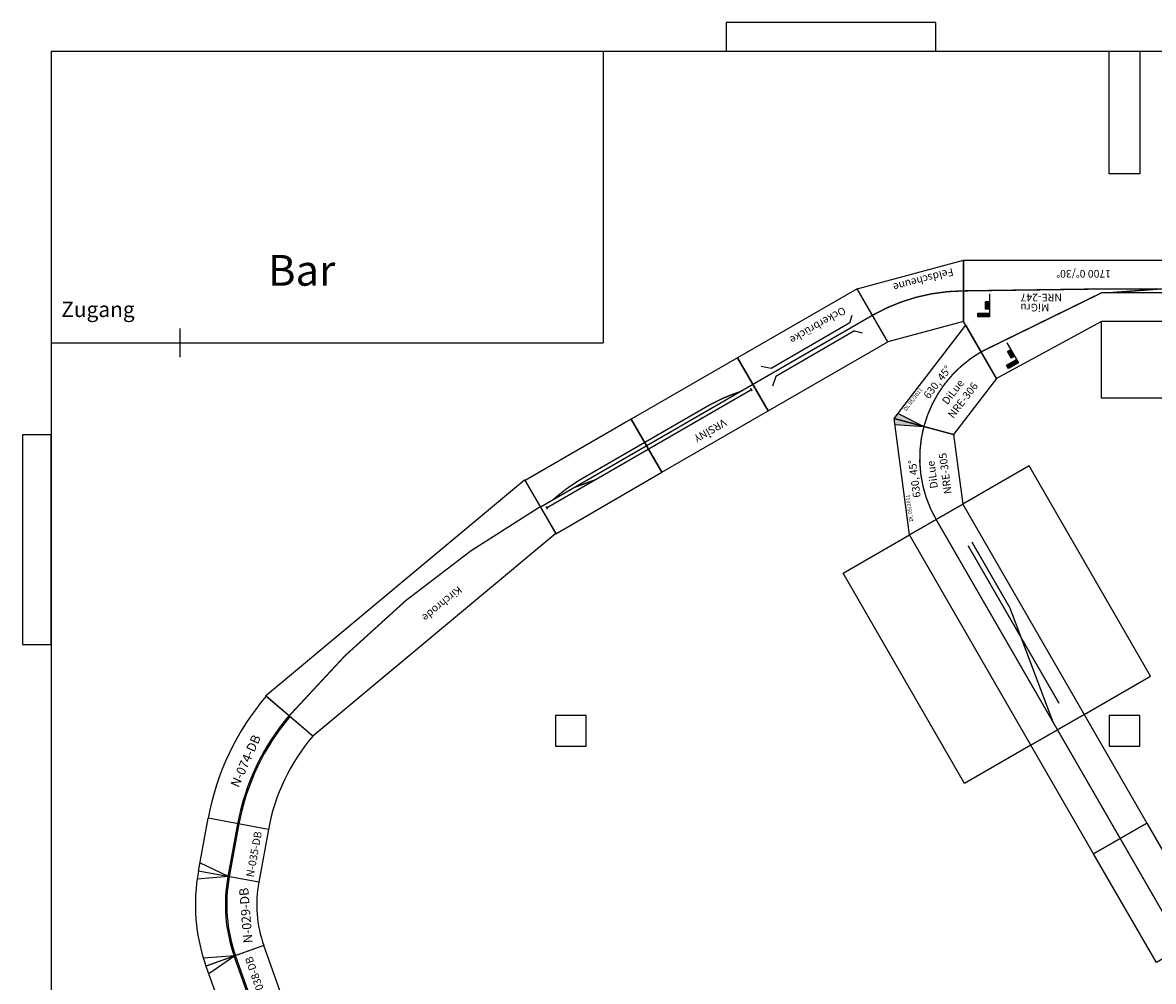
# Model space of a CAD drawing. Units: millimetres. Extents: x -3274 to 22506, y 5286 to 18658.
# Drawn here: x -3274 to 4101, y 12195 to 18443 of the extents above; entities that cross this region are included whole.
import ezdxf

# ---------------------------------------------------------------- set-up
doc = ezdxf.new("R2010")
doc.units = ezdxf.units.MM
doc.layers.add('1', color=7, linetype='Continuous')
doc.layers.add('Bedienraum', color=2, linetype='Continuous')
doc.styles.add('ARIALCE', font='SIMPLEX')

# ---------------------------------------------------------------- blocks, each defined once
blk = doc.blocks.new('NRE-305')
blk.add_hatch(color=256).paths.add_polyline_path([(725.4, 0), (688.8, -184.8), (765.4, 0)])
blk.add_line((725.4, 0), (688.8, -184.8))
blk.add_lwpolyline([(0, 0), (765.4, 0), (612.3, -369.6), (153.1, -369.6), (0, 0)])
at = {"const_width": 9}
blk.add_lwpolyline([(688.8, -184.8, 0.198912), (76.5, -184.8, 5.027339)], format="xyb", dxfattribs=at)
at = {"color": 2}
blk.add_text('DL 05/2011', height=25, dxfattribs=at).set_placement((84.4, -33.4))
for s, p in [('630, 45°', (234.7, -103.9)), ('DiLue', (279, -223.2)), ('NRE-305', (231.6, -307.3))]:
    blk.add_text(s, height=50).set_placement(p)
blk = doc.blocks.new('nre-dilue-305')
blk.add_blockref('NRE-305', (0, 0))
blk = doc.blocks.new('NRE-306')
blk.add_hatch(color=256).paths.add_polyline_path([(76.5, -184.8), (40, 0), (0, 0)])
blk.add_line((40, 0), (76.5, -184.8))
blk.add_lwpolyline([(0, 0), (765.4, 0), (612.3, -369.6), (153.1, -369.6), (0, 0)])
at = {"const_width": 9}
blk.add_lwpolyline([(688.8, -184.8, 0.198912), (76.5, -184.8, 5.027339)], format="xyb", dxfattribs=at)
at = {"color": 2}
blk.add_text('DL 05/2011', height=25, dxfattribs=at).set_placement((84.4, -33.4))
for s, p in [('630, 45°', (234.7, -103.9)), ('DiLue', (279, -223.2)), ('NRE-306', (231.6, -307.3))]:
    blk.add_text(s, height=50).set_placement(p)
blk = doc.blocks.new('nre-dilue-306')
blk.add_blockref('NRE-306', (0, 0))
blk = doc.blocks.new('_HP012')
at = {"linetype": 'Continuous'}
for points in [[(0, 150), (75, 150), (75, 125), (0, 125)], [(0, 100), (25, 100), (25, 50), (0, 50)]]:
    blk.add_hatch(color=256, dxfattribs=at).paths.add_polyline_path(points)
blk.add_line((0, 0), (0, 150))
for points in [[(0, 150), (75, 150), (75, 125), (0, 125), (0, 150)], [(0, 100), (25, 100), (25, 50), (0, 50), (0, 100)]]:
    blk.add_lwpolyline(points)
blk = doc.blocks.new('nre-migru-247')
for p, q in [((800.6, -0.6), (1486.6, 370)), ((1486.6, 370), (1700.6, -0.6)), ((0.6, -400.6), (0.6, -0.6)), ((0.6, -0.6), (800.6, -0.6)), ((1700.6, -0.6), (1700.6, -400.6)), ((1700.6, -400.6), (0.6, -400.6))]:
    blk.add_line(p, q)
at = {"const_width": 9}
for points in [[(1586.6, 196.8), (800.6, -188.1)], [(0.6, -188.1), (50.6, -188.1)], [(0.6, -213.1), (800.6, -213.1), (1700.6, -200.6)], [(800.6, -188.1), (750.6, -188.1), (50.6, -188.1)], [(50.6, -188.1), (380.6, -213.1)], [(750.6, -188.1), (420.6, -213.1)]]:
    blk.add_lwpolyline(points, dxfattribs=at)
at = {"layer": 'Bedienraum'}
for p, q in [((0.6, -0.6), (0.6, 499.4)), ((0.6, 499.4), (800.6, 499.4)), ((800.6, 499.4), (800.6, -0.6))]:
    blk.add_line(p, q, dxfattribs=at)
at = {"rotation": 29.99999999999588}
blk.add_blockref('_HP012', (1417.7, 138.7), dxfattribs=at)
blk.add_blockref('_HP012', (1531.7, -181.4))
at = {"color": 2}
blk.add_text('FJ 04/08', height=25, dxfattribs=at).set_placement((224.8, -78.2))
for s, p in [('MiGru', (1141.6, -116.5)), ('NRE-247', (1058.8, -182.3)), ('1700 0°/30°', (738.9, -337))]:
    blk.add_text(s, height=50).set_placement(p)
blk = doc.blocks.new('Stoellnitz_Room')
for p, q in [((-6000, 12850), (8400, 12850)), ((-6000, 12850), (-6000, 4750)), ((-2400, 12850), (-2400, 10950)), ((-5160.8, 11043.2), (-5160.8, 10856.8)), ((-6000, 10950), (-2400, 10950))]:
    blk.add_line(p, q)
for points in [[(-230.5, 12850), (-230.5, 13036.3), (-1597.9, 13036.3), (-1597.9, 12850)], [(900, 12850), (1100, 12850), (1100, 12050), (900, 12050)], [(-6000, 10350), (-6186.3, 10350), (-6186.3, 8982.7), (-6000, 8982.7)], [(-2710, 8320), (-2510, 8320), (-2510, 8520), (-2710, 8520)], [(900, 8320), (1100, 8320), (1100, 8520), (900, 8520)]]:
    blk.add_lwpolyline(points, close=True)
for s, height, p in [('Bar', 200, (-4585.6, 11321.8)), ('Zugang', 100, (-5934.6, 11117.8))]:
    blk.add_text(s, height=height).set_placement(p)
blk = doc.blocks.new('KIRCHRODE')
blk.add_lwpolyline([(-34.5, -200), (34.5, 200), (2096.5, 200), (2165.5, -200), (-34.5, -200)])
at = {"const_width": 9}
blk.add_lwpolyline([(0, 0, 0.084995), (2131, 0, 11.765438)], format="xyb", dxfattribs=at)
blk.add_text('Kirchrode', height=50).set_placement((739.7, 52.4))
blk = doc.blocks.new('OCKERBRUECKE')
for p, q in [((151.8, 30), (115.1, 66.3)), ((151.8, 30), (744, 30)), ((744, 30), (795.4, 73.6)), ((151.8, -30), (115.1, -66.3)), ((151.8, -30), (744, -30)), ((744, -30), (795.4, -73.6))]:
    blk.add_line(p, q)
blk.add_lwpolyline([(0, -200), (900, -200), (900, 200), (0, 200)], close=True)
at = {"const_width": 9}
blk.add_lwpolyline([(0, 0), (900, 0)], dxfattribs=at)
blk.add_text('Ockerbrücke', height=50).set_placement((137.2, -146.6))
blk = doc.blocks.new('FELDSCHEUNE')
blk.add_lwpolyline([(-51.8, -193.2), (51.7, 193.2), (563.7, 193.2), (667.2, -193.2), (-51.8, -193.2)])
at = {"const_width": 9}
blk.add_lwpolyline([(0, 0, 0.129375), (615.5, 0, 7.729469)], format="xyb", dxfattribs=at)
blk.add_text('Feldscheune', height=50).set_placement((32.7, -164))
blk = doc.blocks.new('N-074-DB')
at = {"color": 7}
blk.add_line((369.7, 650), (23.3, 850), dxfattribs=at)
for radius in [1700, 1300]:
    blk.add_arc((1495.5, 0), radius, 150, 180, dxfattribs=at)
at = {"layer": '1', "color": 7, "linetype": 'Continuous'}
blk.add_line((195.5, 0), (-204.5, 0), dxfattribs=at)
for radius in [1504.5, 1495.5]:
    blk.add_arc((1495.5, 0), radius, 150, 180, dxfattribs=at)
at = {"layer": '1', "color": 7, "linetype": 'Continuous', "style": 'ARIALCE'}
blk.add_text('N-074-DB', height=60, rotation=76.41636, dxfattribs=at).set_placement((-45.3, 228.3, 0))
blk = doc.blocks.new('Mo-N-035')
at = {"layer": '1', "color": 7, "linetype": 'Continuous'}
for p, q in [((118.3, 535.3), (468.3, 535.3)), ((118.3, 135.3), (118.3, 535.3)), ((118.3, 335.3), (171.9, 535.3)), ((468.3, 135.3), (468.3, 535.3)), ((468.3, 339.8), (118.3, 339.8)), ((468.3, 330.8), (118.3, 330.8)), ((468.3, 135.3), (118.3, 135.3))]:
    blk.add_line(p, q, dxfattribs=at)
at = {"layer": '1', "color": 7, "linetype": 'Continuous', "style": 'ARIALCE'}
blk.add_text('N-035-DB', height=50, dxfattribs=at).set_placement((141, 173.5))
blk = doc.blocks.new('Mo-N-029')
at = {"layer": '1', "color": 7, "linetype": 'Continuous'}
for p, q in [((144.4, 311.3), (147, 517.1)), ((193.6, 117.4), (95.1, 505.1)), ((607.7, 112), (716.2, 497)), ((662, 304.5), (664.6, 510.4))]:
    blk.add_line(p, q, dxfattribs=at)
for radius in [1200, 1004.5, 1004.5, 995.5, 800]:
    blk.add_arc((390.6, -657.9), radius, 74.25565, 104.25565, dxfattribs=at)
at = {"layer": '1', "color": 7, "linetype": 'Continuous', "style": 'ARIALCE'}
blk.add_text('N-029-DB', height=60, rotation=359.25565, dxfattribs=at).set_placement((217.9, 188.4))
blk = doc.blocks.new('N-038-DB')
blk.add_line((0, 200), (0, -200))
at = {"color": 7}
blk.add_line((350, -200), (350, 200), dxfattribs=at)
at = {"layer": '1', "color": 7, "linetype": 'Continuous'}
for p, q in [((350, 200), (0, 200)), ((350, 0), (296.4, 200)), ((350, -200), (350, 200)), ((0, 4.5), (350, 4.5)), ((0, -4.5), (350, -4.5)), ((0, -200), (350, -200))]:
    blk.add_line(p, q, dxfattribs=at)
at = {"layer": '1', "color": 7, "linetype": 'Continuous', "style": 'ARIALCE'}
blk.add_text('N-038-DB', height=50, dxfattribs=at).set_placement((11.5, -105.1, 0))
blk = doc.blocks.new('VRSINY_BLOCK')
for p, q in [((407.7, 161.1), (412.1, 155)), ((412.1, 155), (416.8, 159.9))]:
    blk.add_line(p, q)
for points in [[(0, -200), (800, -200), (800, 200), (0, 200)], [(800, -200), (1600, -200), (1600, 200), (800, 200)]]:
    blk.add_lwpolyline(points, close=True)
at = {"const_width": 9}
for points in [[(0, 0), (164, 0)], [(25.9, 35.7), (25.9, 14.3)], [(1108, 25), (25.9, 25)], [(93.1, 0), (164, -12.5)], [(164, 0), (1272, 0)], [(1108, 25), (1272, 25)], [(1201.1, 25), (1272, 12.5)], [(1272, 25), (1566.7, 25)], [(1342.9, 0), (1272, 12.5)], [(1436, 0), (1272, 0)], [(1506.9, 0), (1436, -12.5)], [(1600, 0), (1436, 0)], [(1566.7, 35.7), (1566.7, 14.3)], [(164, -12.5), (212.6, -18.7), (262.2, -22.3), (313.6, -25)], [(313.6, -25), (1286.4, -25)], [(1436, -12.5), (1387.4, -18.7), (1337.8, -22.3), (1286.4, -25)]]:
    blk.add_lwpolyline(points, dxfattribs=at)
blk.add_text('VRSINY', height=50).set_placement((277.1, 96.6))
blk = doc.blocks.new('NRE-045')
for p, q in [((0, 200), (1600, 200)), ((0, -200), (0, 200)), ((1600, 200), (1600, -200)), ((1600, -200), (0, -200))]:
    blk.add_line(p, q)
at = {"const_width": 9}
for points in [[(0, 0), (1600, 0)], [(60, 0), (646.2, -95.1), (853.6, -128.6), (1353.6, -128.6)], [(646.2, -95.1), (146.2, -95.1)], [(646.2, -95.1), (1346.2, -95.1)]]:
    blk.add_lwpolyline(points, dxfattribs=at)
at = {"layer": 'Bedienraum'}
for p, q in [((0, 200), (0, 700)), ((0, 700), (1600, 700)), ((1600, 700), (1600, 200)), ((0, -200), (0, -700)), ((1600, -700), (1600, -200)), ((0, -700), (1600, -700))]:
    blk.add_line(p, q, dxfattribs=at)
for s, height, p in [('MiMal', 50, (440.2, 124)), ('1600', 50, (758.5, 133.2)), ('NRE-045', 50, (392.8, 39.9)), ('Fördertechnik AG', 95, (80, -349.1))]:
    blk.add_text(s, height=height).set_placement(p)
at = {"color": 2}
blk.add_text('FJ 28.03.2008', height=25, dxfattribs=at).set_placement((766.2, 75.9))
blk = doc.blocks.new('nre-mimal-045')
blk.add_blockref('NRE-045', (0, 0))
blk = doc.blocks.new('NRE-046')
for p, q in [((0, 200), (820, 200)), ((0, -200), (0, 200)), ((820, 200), (820, -200)), ((820, -200), (0, -200))]:
    blk.add_line(p, q)
at = {"const_width": 9}
blk.add_lwpolyline([(0, 0), (820, 0)], dxfattribs=at)
for s, p in [('820', (288.2, 129.1)), ('MiMal', (269.3, -70.8)), ('NRE-046', (182.1, -131.3))]:
    blk.add_text(s, height=50).set_placement(p)
at = {"color": 2}
blk.add_text('FJ 03/2008', height=25, dxfattribs=at).set_placement((227, -170.9))
blk = doc.blocks.new('nre-mimal-046')
blk.add_blockref('NRE-046', (0, 0))

msp = doc.modelspace()

# ---------------------------------------------------------------- block references
msp.add_blockref('Stoellnitz_Room', (2912.6, 5406.4))
for name, p, rotation in [('FELDSCHEUNE', (2862.9, 16694.5, -240), 194.9974582091606), ('nre-migru-247', (4563.5, 16494, -240), 180.0015537150408), ('OCKERBRUECKE', (2268.4, 16535.3, -240), 209.9933627030921), ('nre-dilue-306', (2411, 15863.1, -240), 52.50155371493394), ('VRSINY_BLOCK', (1488.9, 16085.3, -240), 209.9933627031824), ('nre-dilue-305', (2510.9, 15104.2, -240), 97.50155371504793), ('KIRCHRODE', (101.7, 15288.1, -240), 219.7805663678507), ('N-074-DB', (-1862.8, 13220.6, -240), 349.5677700324966), ('Mo-N-035', (-1622.3, 12700.1, -240), 79.5677700324989), ('Mo-N-029', (-1566, 12246.3, -240), 95.31211907182572), ('N-038-DB', (-1772.1, 12031.4, -240), 109.567770032471)]:
    msp.add_blockref(name, p, dxfattribs=dict(rotation=rotation))
at = {"extrusion": (-0.075005, 0.129904, 0.988686), "rotation": 270.0000000005211}
msp.add_blockref('nre-mimal-045', (-9927, -10127.1, 1536.5), dxfattribs=at)
at = {"extrusion": (-0.034104, 0.059066, 0.997671), "rotation": 269.9999999993747}
for p in [(-9927, -9399.2, 698.6), (-9927, -8579.2, 698.6)]:
    msp.add_blockref('nre-mimal-046', p, dxfattribs=at)

doc.saveas('drawing.dxf')
